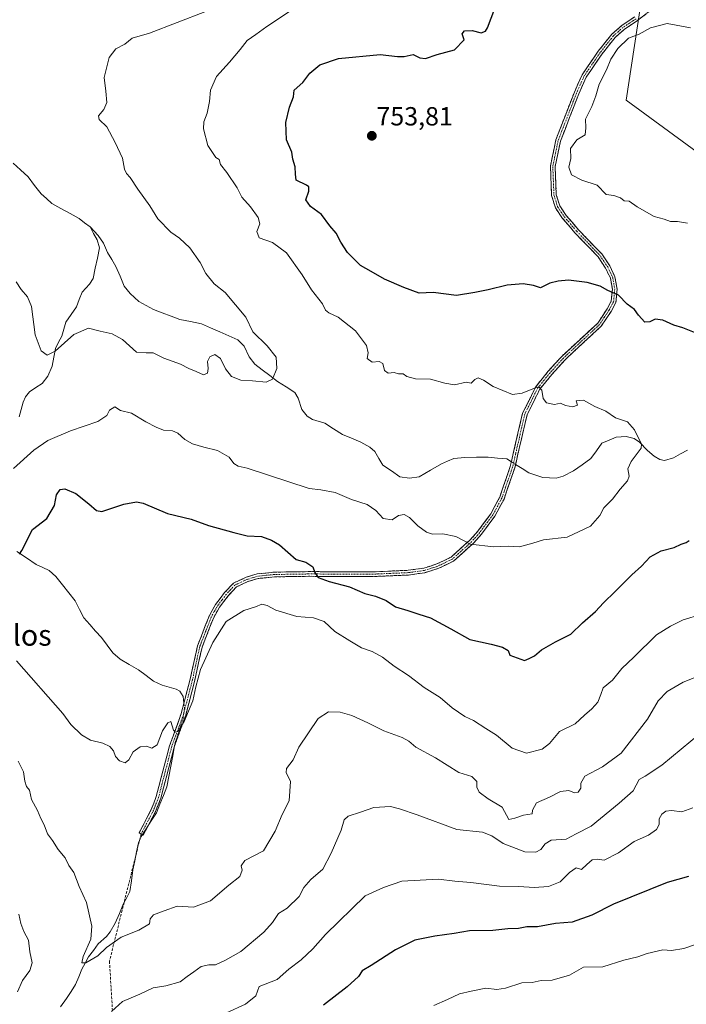
# Model space of a CAD drawing. Units: metres. Extents: x 648482 to 651947, y 4725399 to 4727787.
# Drawn here: x 649668 to 649923, y 4726834 to 4727210 of the extents above; entities that cross this region are included whole.
import ezdxf
from ezdxf.enums import TextEntityAlignment as Align

# ---------------------------------------------------------------- set-up
doc = ezdxf.new("R2010")
doc.units = ezdxf.units.M
doc.header["$MEASUREMENT"] = 0
doc.linetypes.add('TRAZO_Y_PUNTO', pattern=[1, 0.5, -0.25, 0, -0.25])
doc.linetypes.add('TRAZOSX2', pattern=[1.5, 1, -0.5])
for name, color, linetype, lineweight in [('Arbolado forestal CxS', 92, 'Continuous', 0), ('Camino', 19, 'TRAZOSX2', 0), ('Camino Cxs', 19, 'Continuous', 0), ('Camino eje', 19, 'TRAZO_Y_PUNTO', 0), ('Carátula', 7, 'Continuous', 5), ('Corriente natural lineal', 142, 'Continuous', 13), ('Corriente natural lineal oculto', 19, 'TRAZO_Y_PUNTO', 13), ('Curva de nivel maestra', 36, 'Continuous', 30), ('Curva de nivel normal', 36, 'Continuous', 0), ('Punto de cota en terreno', 7, 'Continuous', 0), ('Rótulo de punto de cota en terreno', 19, 'Continuous', 0), ('Senda', 19, 'TRAZOSX2', 0), ('Texto cartográfico', 19, 'Continuous', 0)]:
    doc.layers.add(name, color=color, linetype=linetype, lineweight=lineweight)
doc.styles.add('Arial', font='txt', dxfattribs={"height": 0.2})

# ---------------------------------------------------------------- blocks, each defined once
blk = doc.blocks.new('*U150')
at = {"layer": 'Arbolado forestal CxS', "color": 92, "linetype": 'Continuous', "lineweight": 0}
blk.add_polyline3d([(649904.9133, 4727213.6469, 754.4601), (649899.6487, 4727179.4335, 756.3152), (649939.1263, 4727150.4827, 757.4441), (649997.0283, 4727137.3223, 761.6588), (650057.5625, 4727124.1631, 764.5754), (650125.9925, 4727105.7389, 767.4005), (650189.1579, 4727103.1065, 775.7502)], dxfattribs=at)
blk = doc.blocks.new('*U175')
at = {"layer": 'Curva de nivel normal', "color": 36, "linetype": 'Continuous', "lineweight": 0}
blk.add_polyline3d([(649772.33, 4727214.03, 745), (649762.46, 4727207.55, 745), (649758.29, 4727204.49, 745), (649754.95, 4727202.21, 745), (649752.29, 4727198.74, 745), (649748.29, 4727193.96, 745), (649743.28, 4727188.47, 745), (649740.95, 4727183.28, 745), (649740.62, 4727178.9, 745), (649739.66, 4727174.47, 745), (649738.38, 4727171.15, 745), (649738.27, 4727168.45, 745), (649739.92, 4727162.09, 745), (649743.07, 4727157.58, 745), (649744.32, 4727156.75, 745), (649744.82, 4727154.86, 745), (649747.16, 4727151.79, 745), (649751.18, 4727145.92, 745), (649752.88, 4727142.4, 745), (649756.29, 4727138.71, 745), (649759.24, 4727134.66, 745), (649759.76, 4727132.23, 745), (649758.66, 4727129.22, 745), (649759.57, 4727126.88, 745), (649764.62, 4727125.08, 745), (649769.97, 4727121.16, 745), (649775.98, 4727112.71, 745), (649779.57, 4727107.04, 745), (649783.74, 4727101.71, 745), (649784.9, 4727099.22, 745), (649786.1, 4727098.16, 745), (649789.77, 4727096.52, 745), (649796.37, 4727091.35, 745), (649800.54, 4727085.77, 745), (649801.14, 4727082.97, 745), (649800.8, 4727080.75, 745), (649802.71, 4727079.38, 745), (649805.3, 4727079.69, 745), (649806.81, 4727078.88, 745), (649807.44, 4727076.18, 745), (649808.83, 4727075.24, 745), (649811.03, 4727075.39, 745), (649812.74, 4727074.95, 745), (649814.52, 4727074.87, 745), (649815.94, 4727073.95, 745), (649819.18, 4727072.96, 745), (649824.92, 4727072.92, 745), (649830.38, 4727071.37, 745), (649834.14, 4727070.71, 745), (649838.63, 4727071.69, 745), (649840.52, 4727071.38, 745), (649841.84, 4727072.74, 745), (649843.16, 4727073.37, 745), (649845.13, 4727072.54, 745), (649848.82, 4727070.05, 745), (649856.25, 4727067.03, 745), (649859.99, 4727067.55, 745), (649865.3, 4727069.76, 745), (649866.41, 4727069.82, 745), (649867.46, 4727068.64, 745), (649867.98, 4727065.5, 745), (649869.17, 4727063.88, 745), (649872.3, 4727063.28, 745), (649874.56, 4727063.69, 745), (649876.52, 4727062.78, 745), (649879.34, 4727062.31, 745), (649881.05, 4727063.01, 745), (649880.5, 4727064.64, 745), (649883.37, 4727064.84, 745), (649887.66, 4727062.5, 745), (649891.85, 4727060.65, 745), (649895.58, 4727058.09, 745), (649900.14, 4727056.55, 745), (649902.87, 4727053.61, 745), (649905.51, 4727048.05, 745), (649905.37, 4727046.55, 745), (649901.58, 4727041.43, 745), (649900.31, 4727038.7, 745), (649900.76, 4727035.85, 745), (649900.13, 4727034.1, 745), (649897.4, 4727030.94, 745), (649894.4, 4727027.08, 745), (649891.16, 4727023.83, 745), (649889.54, 4727020.83, 745), (649885.99, 4727016.8, 745), (649877.11, 4727012.55, 745), (649868.06, 4727011.52, 745), (649863.96, 4727010.24, 745), (649858.96, 4727008.82, 745), (649854.56, 4727009.1, 745), (649849.06, 4727008.87, 745), (649840.16, 4727009.9, 745), (649834.68, 4727012.76, 745), (649829.7, 4727013.78, 745), (649825.69, 4727013.77, 745), (649823.41, 4727014.48, 745), (649820.17, 4727016.84, 745), (649816.95, 4727020.07, 745), (649814.89, 4727021.28, 745), (649812.7, 4727020.9, 745), (649810.3, 4727019.19, 745), (649806.89, 4727019.68, 745), (649804.06, 4727022.71, 745), (649800.78, 4727024.98, 745), (649794.77, 4727026.98, 745), (649788.62, 4727029.65, 745), (649783.12, 4727030.65, 745), (649778.62, 4727031.11, 745), (649755.03, 4727038.86, 745), (649751.49, 4727039.64, 745), (649749.94, 4727040.7, 745), (649748.06, 4727043.15, 745), (649743.6, 4727045.69, 745), (649738.47, 4727046.89, 745), (649734.16, 4727048.24, 745), (649731.17, 4727049.92, 745), (649728.56, 4727052.31, 745), (649726.45, 4727053.22, 745), (649723.01, 4727053.42, 745), (649720.29, 4727054.56, 745), (649716.29, 4727056.56, 745), (649710.86, 4727059.95, 745), (649706.57, 4727060.95, 745), (649704.45, 4727062.28, 745), (649702.48, 4727061.04, 745), (649701.42, 4727059.04, 745), (649698.03, 4727056.74, 745), (649687.52, 4727053.16, 745), (649678.87, 4727049.42, 745), (649673.51, 4727045.83, 745), (649665.83, 4727038.82, 745)], dxfattribs=at)
blk = doc.blocks.new('*U185')
at = {"layer": 'Curva de nivel normal', "color": 36, "linetype": 'Continuous', "lineweight": 0}
blk.add_polyline3d([(649667.59, 4726927.03, 760), (649669.56, 4726923.03, 760), (649670.06, 4726919.39, 760), (649670.75, 4726917.38, 760), (649671.86, 4726915.96, 760), (649672.72, 4726912.46, 760), (649674.98, 4726908.15, 760), (649676.19, 4726905.16, 760), (649677.48, 4726902.7, 760), (649678.74, 4726899.36, 760), (649680.63, 4726896.72, 760), (649682.9, 4726893.31, 760), (649685.45, 4726890.18, 760), (649686.9, 4726887.27, 760), (649688.78, 4726884.51, 760), (649690.82, 4726879.23, 760), (649693.63, 4726873.04, 760), (649695.68, 4726864.09, 760), (649695.25, 4726859.13, 760), (649692.44, 4726852.42, 760), (649691.83, 4726850.1, 760), (649693.46, 4726850.05, 760), (649697.95, 4726852.78, 760), (649701.29, 4726855.9, 760), (649706.86, 4726859.86, 760), (649713.6, 4726862.54, 760), (649717.7, 4726864.91, 760), (649717.97, 4726866.9, 760), (649719.23, 4726868.33, 760), (649723.29, 4726869.91, 760), (649728.31, 4726871.67, 760), (649734.52, 4726871.35, 760), (649740.95, 4726873.74, 760), (649747.97, 4726879.68, 760), (649752.14, 4726883.06, 760), (649753.03, 4726885.46, 760), (649752.67, 4726887.14, 760), (649754.07, 4726889.16, 760), (649761.26, 4726892.83, 760), (649765.62, 4726900.36, 760), (649768.36, 4726906.7, 760), (649770.98, 4726911.94, 760), (649771.53, 4726919.34, 760), (649769.88, 4726922.75, 760), (649770.03, 4726924.28, 760), (649772.54, 4726927.51, 760), (649774.66, 4726932.36, 760), (649782.14, 4726943.3, 760), (649785.99, 4726945.82, 760), (649790.42, 4726945.76, 760), (649794.92, 4726944.48, 760), (649801.08, 4726941.74, 760), (649807.2, 4726938.58, 760), (649814.08, 4726936.05, 760), (649816.68, 4726934.72, 760), (649819.38, 4726932.44, 760), (649826.91, 4726928.37, 760), (649835.72, 4726922.68, 760), (649840.71, 4726921.16, 760), (649842.59, 4726919.33, 760), (649842.69, 4726917.09, 760), (649843.52, 4726915.26, 760), (649846.93, 4726912.67, 760), (649852.25, 4726909.44, 760), (649854.9, 4726904.76, 760), (649857.1, 4726905.24, 760), (649860.48, 4726906.46, 760), (649863.72, 4726906.98, 760), (649863.85, 4726908.3, 760), (649865.45, 4726911.16, 760), (649870.35, 4726913.3, 760), (649874.51, 4726915.46, 760), (649877.69, 4726915.9, 760), (649879.97, 4726914.92, 760), (649881.35, 4726915.23, 760), (649882.34, 4726916.73, 760), (649882.32, 4726918.69, 760), (649883.88, 4726921.29, 760), (649890.63, 4726924.82, 760), (649897.74, 4726930.09, 760), (649907.82, 4726943.03, 760), (649911.91, 4726950.08, 760), (649915.3, 4726953.64, 760), (649921.44, 4726957.25, 760), (649930.63, 4726960.96, 760)], dxfattribs=at)
blk = doc.blocks.new('*U193')
at = {"layer": 'Curva de nivel normal', "color": 36, "linetype": 'Continuous', "lineweight": 0}
for points in [[(649927.96, 4726937.68, 765), (649913.24, 4726925.54, 765), (649906.87, 4726921.28, 765), (649904.61, 4726920.05, 765), (649902.3, 4726915.72, 765), (649896.96, 4726910.95, 765), (649886.3, 4726902.26, 765), (649880.56, 4726899.36, 765), (649876.68, 4726897.24, 765), (649870.96, 4726896.86, 765), (649868.7, 4726895.54, 765), (649867.09, 4726893.35, 765), (649865.12, 4726892.29, 765), (649860.98, 4726892.45, 765), (649852.63, 4726895.67, 765), (649848.42, 4726898.49, 765), (649844.86, 4726899.97, 765), (649835.01, 4726900.93, 765), (649819.82, 4726906.58, 765), (649813.1, 4726908.87, 765), (649809.63, 4726909.71, 765), (649803.3, 4726909.41, 765), (649798.29, 4726907.58, 765), (649793.5, 4726906, 765), (649791.99, 4726904.68, 765), (649790.86, 4726900.76, 765), (649787, 4726891.96, 765), (649783.92, 4726885.8, 765), (649779.25, 4726881.85, 765), (649776.55, 4726878.8, 765), (649774.84, 4726875.36, 765), (649770.2, 4726870.97, 765), (649766.95, 4726868.92, 765), (649764.68, 4726865.43, 765), (649761.3, 4726861.7, 765), (649752.53, 4726854.39, 765), (649746.75, 4726851.08, 765), (649742.95, 4726849.29, 765), (649740.4, 4726849.27, 765), (649737.41, 4726848.66, 765), (649734.6, 4726846.62, 765), (649732.02, 4726844.88, 765), (649729.44, 4726842.83, 765), (649723.96, 4726841.31, 765), (649719.13, 4726840.53, 765), (649714.04, 4726838.14, 765), (649707.39, 4726835.31, 765), (649703.25, 4726831.48, 765)], [(649667.29, 4726838.99, 765), (649669.26, 4726843.28, 765), (649672.04, 4726847.15, 765), (649672.86, 4726850.02, 765), (649672, 4726854.2, 765), (649671.49, 4726858.71, 765), (649669.77, 4726861.96, 765), (649668.59, 4726865.06, 765), (649667.87, 4726868.66, 765)]]:
    blk.add_polyline3d(points, dxfattribs=at)
blk = doc.blocks.new('5PATER')
at = {"layer": 'Carátula', "linetype": 'Continuous', "lineweight": 5}
h = blk.add_hatch(color=250, dxfattribs=at)
edge = h.paths.add_edge_path()
edge.add_ellipse((0, 0.01), major_axis=(-1.33, -1.34), ratio=0.999422, start_angle=0, end_angle=360)

msp = doc.modelspace()

# ---------------------------------------------------------------- linework, layer by layer
at = {"layer": 'Arbolado forestal CxS', "color": 92, "linetype": 'Continuous', "lineweight": 0}
for points in [[(650189.16, 4727103.11, 775.75), (650125.99, 4727105.74, 767.4), (650057.56, 4727124.16, 764.58), (649997.03, 4727137.32, 761.66), (649939.13, 4727150.48, 757.44), (649899.65, 4727179.43, 756.32), (649904.91, 4727213.65, 754.46)], [(649904.91, 4727213.65, 754.46), (649899.65, 4727179.43, 756.32), (649939.13, 4727150.48, 757.44), (649997.03, 4727137.32, 761.66), (650057.56, 4727124.16, 764.58), (650125.99, 4727105.74, 767.4), (650189.16, 4727103.11, 775.75)], [(649904.91, 4727213.65, 754.46), (649899.65, 4727179.43, 756.32), (649939.13, 4727150.48, 757.44), (649997.03, 4727137.32, 761.66), (650057.56, 4727124.16, 764.58), (650125.99, 4727105.74, 767.4), (650189.16, 4727103.11, 775.75)]]:
    msp.add_polyline3d(points, dxfattribs=at)
at = {"layer": 'Camino', "color": 19, "linetype": 'TRAZOSX2', "lineweight": 0}
for points in [[(649917.75, 4727220.57), (649903.96, 4727209.8), (649899.01, 4727206.47), (649895.44, 4727203.37), (649890.46, 4727197.07), (649884.39, 4727188.23), (649881.52, 4727181.79), (649874.54, 4727163.73), (649872.53, 4727154.06), (649872.96, 4727143.31), (649874.3, 4727139.05), (649876.77, 4727135.37), (649881.43, 4727129.96), (649890.3, 4727120.74), (649893.37, 4727116.18), (649895.37, 4727111.95), (649896.17, 4727107.27), (649895.72, 4727102.18), (649893.87, 4727098.77), (649890.15, 4727093.14), (649876.32, 4727080.31), (649871.26, 4727074.72), (649866.65, 4727069.04), (649861.83, 4727059.3), (649859.19, 4727048), (649858.35, 4727044.34), (649857.15, 4727039.09), (649853.01, 4727027.14), (649849.52, 4727020.58), (649844.39, 4727013.69), (649841.35, 4727010.24), (649833.79, 4727003.45), (649828.1, 4727000.67), (649822.77, 4726998.99), (649816.58, 4726998.12), (649802.94, 4726997.54), (649778.41, 4726997.62), (649765.42, 4726997.42), (649759.15, 4726996.78), (649755.24, 4726995.59), (649750.85, 4726993.56), (649747.76, 4726990.23), (649744.4, 4726985.81), (649742.08, 4726981.67), (649737.76, 4726970.57), (649734.97, 4726957.93), (649731.54, 4726944.67), (649727.06, 4726932.36), (649722, 4726912.95), (649720.04, 4726907.88), (649715.3, 4726898.8), (649714.51, 4726899.22)], [(649714.51, 4726899.22), (649713.71, 4726899.63), (649718.4, 4726908.62), (649720.29, 4726913.5), (649725.34, 4726932.89), (649729.82, 4726945.2), (649733.22, 4726958.35), (649736.04, 4726971.09), (649740.45, 4726982.44), (649742.9, 4726986.8), (649746.38, 4726991.39), (649749.78, 4726995.04), (649754.6, 4726997.27), (649758.79, 4726998.55), (649765.32, 4726999.21), (649778.4, 4726999.41), (649802.9, 4726999.33), (649816.42, 4726999.91), (649822.37, 4727000.75), (649827.43, 4727002.34), (649832.78, 4727004.95), (649840.07, 4727011.5), (649842.99, 4727014.82), (649848, 4727021.54), (649851.36, 4727027.86), (649855.42, 4727039.59), (649856.54, 4727044.48), (649857.44, 4727048.4), (649860.13, 4727059.91), (649865.13, 4727070.02), (649869.9, 4727075.89), (649875.04, 4727081.57), (649888.77, 4727094.31), (649892.33, 4727099.69), (649893.96, 4727102.71), (649894.36, 4727107.2), (649893.64, 4727111.4), (649891.8, 4727115.29), (649888.9, 4727119.61), (649880.1, 4727128.75), (649875.34, 4727134.28), (649872.66, 4727138.26), (649871.18, 4727143), (649870.73, 4727154.21), (649872.81, 4727164.24), (649879.86, 4727182.48), (649882.82, 4727189.11), (649889.01, 4727198.14), (649894.14, 4727204.61), (649897.92, 4727207.9), (649902.91, 4727211.25)]]:
    msp.add_lwpolyline(points, dxfattribs=at)
at = {"layer": 'Camino Cxs', "color": 19, "linetype": 'Continuous', "lineweight": 0}
msp.add_polyline3d([(649907.41, 4727212.49, 754.1), (649903.96, 4727209.8, 754.35), (649901.49, 4727208.14, 754.38), (649899.01, 4727206.47, 754.5), (649895.44, 4727203.37, 754.41), (649892.95, 4727200.22, 754.5), (649890.46, 4727197.07, 754.41), (649888.44, 4727194.12, 754.4), (649886.41, 4727191.18, 754.32), (649884.39, 4727188.23, 754.31), (649882.96, 4727185.01, 754.35), (649881.52, 4727181.79, 754.27), (649879.78, 4727177.28, 754.36), (649878.03, 4727172.76, 754.49), (649876.29, 4727168.25, 754.53), (649874.54, 4727163.73, 754.66), (649873.54, 4727158.9, 754.76), (649872.53, 4727154.06, 754.61), (649872.67, 4727150.48, 754.51), (649872.82, 4727146.89, 754.4), (649872.96, 4727143.31, 754.28), (649874.3, 4727139.05, 754.1), (649876.77, 4727135.37, 753.79), (649879.1, 4727132.67, 753.49), (649881.43, 4727129.96, 753.1), (649884.39, 4727126.89, 752.65), (649887.34, 4727123.81, 752.08), (649890.3, 4727120.74, 751.58), (649891.84, 4727118.46, 751.26), (649893.37, 4727116.18, 751.01), (649895.37, 4727111.95, 750.49), (649896.17, 4727107.27, 750.09), (649895.95, 4727104.73, 749.84), (649895.72, 4727102.18, 749.55), (649893.87, 4727098.77, 749.04), (649892.01, 4727095.96, 748.63), (649890.15, 4727093.14, 748.18), (649886.69, 4727089.93, 747.56), (649883.24, 4727086.73, 747.12), (649879.78, 4727083.52, 746.56), (649876.32, 4727080.31, 746.11), (649873.79, 4727077.52, 745.8), (649871.26, 4727074.72, 745.48), (649868.96, 4727071.88, 745.2), (649866.65, 4727069.04, 744.87), (649865.04, 4727065.79, 744.73), (649863.44, 4727062.55, 744.54), (649861.83, 4727059.3, 744.22), (649860.95, 4727055.53, 744), (649860.07, 4727051.77, 743.9), (649859.19, 4727048, 743.89), (649858.35, 4727044.34, 743.79), (649857.75, 4727041.72, 743.78), (649857.15, 4727039.09, 743.77), (649855.77, 4727035.11, 743.8), (649854.39, 4727031.12, 743.9), (649853.01, 4727027.14, 743.99), (649851.27, 4727023.86, 744.05), (649849.52, 4727020.58, 744.14), (649846.96, 4727017.14, 744.35), (649844.39, 4727013.69, 744.58), (649841.35, 4727010.24, 744.88), (649838.83, 4727007.98, 745.13), (649836.31, 4727005.71, 745.4), (649833.79, 4727003.45, 745.7), (649830.95, 4727002.06, 746.08), (649828.1, 4727000.67, 746.4), (649825.44, 4726999.83, 746.54), (649822.77, 4726998.99, 746.67), (649819.68, 4726998.56, 746.83), (649816.58, 4726998.12, 747.14), (649812.03, 4726997.93, 747.52), (649807.49, 4726997.73, 747.94), (649802.94, 4726997.54, 748.29), (649798.03, 4726997.56, 748.64), (649793.13, 4726997.57, 749.09), (649788.22, 4726997.59, 749.48), (649783.32, 4726997.6, 749.88), (649778.41, 4726997.62, 750.31), (649774.08, 4726997.55, 750.82), (649769.75, 4726997.49, 751.36), (649765.42, 4726997.42, 751.84), (649762.29, 4726997.1, 752.26), (649759.15, 4726996.78, 752.58), (649755.24, 4726995.59, 752.96), (649750.85, 4726993.56, 753.22), (649747.76, 4726990.23, 753.67), (649746.08, 4726988.02, 753.73), (649744.4, 4726985.81, 753.99), (649742.08, 4726981.67, 754.22), (649740.64, 4726977.97, 754.32), (649739.2, 4726974.27, 754.55), (649737.76, 4726970.57, 754.59), (649736.83, 4726966.36, 754.59), (649735.9, 4726962.14, 754.71), (649734.97, 4726957.93, 754.85), (649733.83, 4726953.51, 754.81), (649732.68, 4726949.09, 754.8), (649731.54, 4726944.67, 754.84), (649730.05, 4726940.57, 755.01), (649728.55, 4726936.46, 755.13), (649727.06, 4726932.36, 755.11), (649726.05, 4726928.48, 755.18), (649725.04, 4726924.6, 755.26), (649724.02, 4726920.71, 755.36), (649723.01, 4726916.83, 755.45), (649722, 4726912.95, 755.52), (649721.02, 4726910.42, 755.63), (649720.04, 4726907.88, 755.79), (649718.46, 4726904.85, 755.88), (649716.88, 4726901.83, 755.96), (649715.3, 4726898.8, 756.12), (649713.71, 4726899.63, 756.12), (649715.27, 4726902.63, 755.98), (649716.84, 4726905.62, 755.88), (649718.4, 4726908.62, 755.82), (649719.35, 4726911.06, 755.66), (649720.29, 4726913.5, 755.5), (649721.3, 4726917.38, 755.37), (649722.31, 4726921.26, 755.31), (649723.32, 4726925.13, 755.28), (649724.33, 4726929.01, 755.24), (649725.34, 4726932.89, 755.06), (649726.83, 4726936.99, 755), (649728.33, 4726941.1, 754.96), (649729.82, 4726945.2, 754.85), (649730.95, 4726949.58, 754.71), (649732.09, 4726953.97, 754.68), (649733.22, 4726958.35, 754.72), (649734.16, 4726962.6, 754.63), (649735.1, 4726966.84, 754.49), (649736.04, 4726971.09, 754.43), (649737.51, 4726974.87, 754.46), (649738.98, 4726978.66, 754.31), (649740.45, 4726982.44, 754.16), (649741.68, 4726984.62, 754.09), (649742.9, 4726986.8, 753.97), (649744.64, 4726989.1, 753.75), (649746.38, 4726991.39, 753.63), (649749.78, 4726995.04, 753.24), (649752.19, 4726996.16, 753.08), (649754.6, 4726997.27, 752.86), (649758.79, 4726998.55, 752.36), (649762.06, 4726998.88, 752.02), (649765.32, 4726999.21, 751.66), (649769.68, 4726999.28, 751.12), (649774.04, 4726999.34, 750.57), (649778.4, 4726999.41, 750.09), (649783.3, 4726999.39, 749.62), (649788.2, 4726999.38, 749.18), (649793.1, 4726999.36, 748.76), (649798, 4726999.35, 748.4), (649802.9, 4726999.33, 748.07), (649807.41, 4726999.52, 747.71), (649811.91, 4726999.72, 747.37), (649816.42, 4726999.91, 746.98), (649819.4, 4727000.33, 746.79), (649822.37, 4727000.75, 746.61), (649824.9, 4727001.55, 746.45), (649827.43, 4727002.34, 746.24), (649830.11, 4727003.65, 745.88), (649832.78, 4727004.95, 745.64), (649836.43, 4727008.23, 745.16), (649840.07, 4727011.5, 744.81), (649842.99, 4727014.82, 744.55), (649845.5, 4727018.18, 744.32), (649848, 4727021.54, 744.13), (649849.68, 4727024.7, 744), (649851.36, 4727027.86, 743.89), (649852.71, 4727031.77, 743.81), (649854.07, 4727035.68, 743.75), (649855.42, 4727039.59, 743.74), (649855.98, 4727042.04, 743.75), (649856.54, 4727044.48, 743.78), (649857.44, 4727048.4, 743.88), (649858.34, 4727052.24, 743.91), (649859.23, 4727056.07, 744.07), (649860.13, 4727059.91, 744.32), (649861.8, 4727063.28, 744.62), (649863.46, 4727066.65, 744.82), (649865.13, 4727070.02, 745), (649867.52, 4727072.96, 745.2), (649869.9, 4727075.89, 745.54), (649872.47, 4727078.73, 745.85), (649875.04, 4727081.57, 746.19), (649878.47, 4727084.76, 746.62), (649881.91, 4727087.94, 747.11), (649885.34, 4727091.13, 747.61), (649888.77, 4727094.31, 748.21), (649890.55, 4727097, 748.68), (649892.33, 4727099.69, 749.1), (649893.96, 4727102.71, 749.55), (649894.36, 4727107.2, 749.99), (649893.64, 4727111.4, 750.41), (649891.8, 4727115.29, 750.89), (649890.35, 4727117.45, 751.14), (649888.9, 4727119.61, 751.46), (649885.97, 4727122.66, 752), (649883.03, 4727125.7, 752.62), (649880.1, 4727128.75, 753.04), (649877.72, 4727131.52, 753.43), (649875.34, 4727134.28, 753.8), (649872.66, 4727138.26, 754.13), (649871.18, 4727143, 754.26), (649871.03, 4727146.74, 754.35), (649870.88, 4727150.47, 754.45), (649870.73, 4727154.21, 754.56), (649871.42, 4727157.55, 754.69), (649872.12, 4727160.9, 754.73), (649872.81, 4727164.24, 754.7), (649874.57, 4727168.8, 754.58), (649876.34, 4727173.36, 754.43), (649878.1, 4727177.92, 754.31), (649879.86, 4727182.48, 754.23), (649881.34, 4727185.8, 754.22), (649882.82, 4727189.11, 754.23), (649884.88, 4727192.12, 754.25), (649886.95, 4727195.13, 754.33), (649889.01, 4727198.14, 754.37), (649891.58, 4727201.38, 754.39), (649894.14, 4727204.61, 754.38), (649896.03, 4727206.26, 754.39), (649897.92, 4727207.9, 754.41), (649900.42, 4727209.58, 754.36), (649902.91, 4727211.25, 754.33)], dxfattribs=at)
at = {"layer": 'Camino eje', "color": 19, "linetype": 'TRAZO_Y_PUNTO', "lineweight": 0}
msp.add_lwpolyline([(649903.44, 4727210.53), (649900.96, 4727208.86), (649898.47, 4727207.19), (649896.68, 4727205.64), (649894.79, 4727203.99), (649892.23, 4727200.76), (649889.74, 4727197.61), (649886.7, 4727193.19), (649883.61, 4727188.67), (649882.13, 4727185.36), (649880.69, 4727182.14), (649873.68, 4727163.99), (649872.67, 4727159.15), (649871.63, 4727154.14), (649872.07, 4727143.16), (649872.74, 4727141.03), (649873.48, 4727138.66), (649874.82, 4727136.67), (649876.06, 4727134.83), (649880.77, 4727129.36), (649885.17, 4727124.79), (649889.6, 4727120.18), (649891.14, 4727117.9), (649892.59, 4727115.74), (649894.51, 4727111.68), (649895.27, 4727107.24), (649894.84, 4727102.45), (649893.92, 4727100.74), (649893.1, 4727099.23), (649891.32, 4727096.54), (649889.46, 4727093.73), (649875.68, 4727080.94), (649870.58, 4727075.31), (649868.28, 4727072.47), (649865.89, 4727069.53), (649860.98, 4727059.61), (649858.32, 4727048.2), (649857.45, 4727044.41), (649856.29, 4727039.34), (649852.19, 4727027.5), (649848.76, 4727021.06), (649846.2, 4727017.62), (649843.69, 4727014.26), (649842.23, 4727012.6), (649840.71, 4727010.87), (649833.29, 4727004.2), (649827.77, 4727001.51), (649825.24, 4727000.71), (649822.57, 4726999.87), (649816.5, 4726999.02), (649809.68, 4726998.73), (649802.92, 4726998.44), (649778.41, 4726998.52), (649765.37, 4726998.32), (649762.24, 4726998), (649758.97, 4726997.67), (649756.88, 4726997.03), (649754.92, 4726996.43), (649750.32, 4726994.3), (649748.62, 4726992.48), (649747.07, 4726990.81), (649745.39, 4726988.6), (649743.65, 4726986.31), (649742.43, 4726984.13), (649741.27, 4726982.06), (649739.11, 4726976.51), (649736.9, 4726970.83), (649735.49, 4726964.46), (649734.1, 4726958.14), (649730.68, 4726944.94), (649726.2, 4726932.63), (649723.68, 4726922.93), (649721.15, 4726913.23), (649719.22, 4726908.25), (649714.51, 4726899.22)], dxfattribs=at)
at = {"layer": 'Corriente natural lineal', "color": 142, "linetype": 'Continuous', "lineweight": 13}
for points in [[(649695, 4727131, 736.48), (649692.94, 4727132.63, 736.39), (649690.88, 4727134.26, 736.3), (649687.4, 4727136.16, 736.25), (649683.91, 4727138.07, 736.1), (649680.43, 4727139.97, 735.96), (649678.39, 4727141.82, 735.89), (649676.35, 4727143.67, 735.77), (649673.84, 4727146.89, 735.59), (649671.33, 4727150.12, 735.3), (649668.47, 4727152.76, 735.27), (649665.62, 4727155.39, 735.16)], [(649667.96, 4727058.52, 742.64), (649668.71, 4727061.32, 742.32), (649669.45, 4727064.13, 741.98), (649670.39, 4727066.16, 741.78), (649671.85, 4727068.05, 741.55), (649674.32, 4727069.65, 741.3), (649676.79, 4727071.25, 741.09), (649678.9, 4727074.03, 741.15), (649680.54, 4727077.83, 740.8), (649681.17, 4727081.24, 740.31), (649681.81, 4727084.66, 739.88), (649683, 4727086.99, 739.74), (649684.2, 4727089.33, 739.48), (649685, 4727092.01, 739.09), (649685.79, 4727094.68, 738.72), (649687.79, 4727097.62, 738.49), (649689.79, 4727100.56, 738.19), (649690.92, 4727103.36, 737.97), (649692.05, 4727106.16, 737.72), (649694.84, 4727109.2, 737.49), (649696.24, 4727111.35, 737.3), (649697.02, 4727115.23, 737.02), (649697.81, 4727119.11, 736.83), (649698.6, 4727122.99, 736.78), (649697.7, 4727126.11, 736.69), (649696.35, 4727128.55, 736.51), (649695, 4727131, 736.48)], [(649855.82, 4727041.35, 743.74), (649854.1, 4727042.43, 743.73), (649850.56, 4727042.77, 743.65), (649847.02, 4727043.11, 743.41), (649842.51, 4727043.07, 743.19), (649838, 4727043.04, 743.01), (649833.85, 4727042.56, 742.84), (649831.5, 4727041.58, 742.75), (649829.15, 4727040.6, 742.7), (649824.9, 4727038.13, 742.54), (649820.65, 4727035.66, 742.66), (649816.96, 4727035.05, 742.67), (649813.28, 4727035.62, 742.55), (649810.03, 4727037.84, 742.33), (649806.78, 4727040.06, 742.11), (649805.27, 4727042.64, 742.01), (649803.75, 4727045.22, 741.95), (649801.86, 4727046.87, 741.87), (649798.31, 4727048.87, 741.69), (649794.81, 4727050.31, 741.55), (649791.32, 4727051.75, 741.42), (649787.96, 4727053.95, 741.32), (649784.61, 4727056.14, 741.21), (649779.87, 4727057.54, 741.12), (649777.9, 4727058.71, 741.04), (649775.8, 4727061.35, 740.85), (649774.48, 4727065.69, 740.65), (649773.17, 4727067.81, 740.53), (649769.84, 4727069.93, 740.29), (649766.51, 4727072.04, 740.07), (649763.64, 4727074.24, 739.91), (649760.76, 4727076.43, 739.77), (649757.88, 4727078.62, 739.57), (649755.74, 4727081.36, 739.36), (649753.84, 4727085.43, 739.24), (649751.43, 4727087.86, 739.2), (649747.96, 4727089.41, 739.14), (649744.49, 4727090.96, 738.97), (649741.02, 4727092.5, 738.77), (649737.55, 4727094.05, 738.63), (649733.41, 4727094.86, 738.41), (649729.27, 4727095.66, 738.24), (649725.91, 4727096.94, 738.12), (649722.55, 4727098.22, 737.99), (649719.19, 4727099.5, 737.84), (649716.44, 4727100.99, 737.7), (649713.69, 4727102.49, 737.62), (649710.33, 4727105.62, 737.47), (649708.09, 4727108.46, 737.37), (649706.48, 4727112.2, 737.23), (649704.86, 4727115.93, 737.04), (649703.27, 4727118.6, 736.89), (649701.68, 4727121.28, 736.83), (649700.19, 4727124.86, 736.81), (649698.15, 4727127.71, 736.69), (649695, 4727131, 736.48)], [(649922.99, 4727045.75, 745.7), (649920.33, 4727044.33, 745.59), (649917.67, 4727042.9, 745.57), (649914.29, 4727041.85, 745.55), (649912.47, 4727042.23, 745.51), (649910.37, 4727043.54, 745.47), (649907.72, 4727045.68, 745.36), (649904.78, 4727048.85, 745.03), (649902.63, 4727050.29, 744.98), (649899.61, 4727050.94, 744.83), (649895.85, 4727050.71, 744.62), (649893.12, 4727049.56, 744.52), (649890.4, 4727048.42, 744.38), (649888.26, 4727045.52, 744.27), (649886.13, 4727042.62, 744.21), (649882.86, 4727040.24, 744.18), (649879.59, 4727037.86, 744.05), (649875.57, 4727035.83, 743.92), (649872.92, 4727035.15, 743.9), (649870.39, 4727035.24, 743.89), (649867.87, 4727035.33, 743.91), (649865.16, 4727036.26, 743.94), (649862.45, 4727037.19, 743.95), (649859.94, 4727038.77, 743.87), (649857.44, 4727040.34, 743.77)], [(649730.85, 4726949.19, 754.72), (649730.6, 4726951.74, 754.67), (649729.27, 4726953.73, 754.62), (649727.84, 4726954.54, 754.59), (649725.2, 4726955.28, 754.46), (649722.56, 4726956.02, 754.22), (649719.29, 4726957.58, 753.97), (649716.39, 4726959.75, 753.78), (649713.5, 4726961.92, 753.6), (649709.98, 4726963.96, 753.42), (649706.46, 4726966, 753.3), (649703.76, 4726968.39, 753.14), (649701.57, 4726971.29, 752.95), (649699.39, 4726974.2, 752.82), (649697.15, 4726976.73, 752.68), (649694.9, 4726979.26, 752.52), (649692.65, 4726981.8, 752.36), (649691, 4726985.01, 752.21), (649689.35, 4726988.21, 752.08), (649686.9, 4726991.31, 751.85), (649684.45, 4726994.4, 751.54), (649682, 4726997.5, 751.27), (649679.43, 4726999.85, 751.08), (649676.97, 4727000.97, 750.96), (649674.5, 4727002.1, 750.75), (649670.81, 4727004.62, 750.23), (649667.11, 4727007.14, 749.56)], [(649683.7, 4726833.3, 761.54), (649686.05, 4726836.45, 761.31), (649687.75, 4726839.1, 761.19), (649689.46, 4726841.76, 761.08), (649690.68, 4726844.67, 760.65), (649691.91, 4726847.58, 760.21), (649693.19, 4726849.94, 760.15), (649694.47, 4726852.29, 759.95), (649696.28, 4726854.79, 759.54), (649698.1, 4726857.3, 759.48), (649701.33, 4726860.09, 759.25), (649702.75, 4726861.86, 759.22), (649704.63, 4726865.15, 759.06), (649706.19, 4726868.91, 758.71), (649707.76, 4726872.68, 758.43), (649709, 4726875, 758.24), (649710.24, 4726877.31, 757.99), (649710.8, 4726881.41, 757.61), (649711.36, 4726885.52, 757.26), (649712.06, 4726888.95, 756.97), (649712.76, 4726892.38, 756.69), (649713.46, 4726895.81, 756.38), (649714.56, 4726898.24, 756.16), (649716.48, 4726901.25, 755.98), (649718.4, 4726904.27, 755.89), (649720.32, 4726907.28, 755.8), (649721.67, 4726910.61, 755.62), (649723.02, 4726913.94, 755.55), (649724.37, 4726917.26, 755.5), (649725.1, 4726921.19, 755.36), (649725.82, 4726925.12, 755.25), (649726.55, 4726929.04, 755.15), (649727.28, 4726932.97, 755.12)]]:
    msp.add_polyline3d(points, dxfattribs=at)
at = {"layer": 'Corriente natural lineal oculto', "color": 19, "linetype": 'TRAZO_Y_PUNTO', "lineweight": 13}
for points in [[(649857.44, 4727040.34, 743.77), (649855.82, 4727041.35, 743.74)], [(649727.28, 4726932.97, 755.12), (649727.5, 4726934.15, 755.12), (649729.01, 4726938.74, 755.04), (649730.51, 4726943.33, 754.89), (649731.06, 4726947.12, 754.77), (649730.85, 4726949.19, 754.72)]]:
    msp.add_polyline3d(points, dxfattribs=at)
at = {"layer": 'Curva de nivel maestra', "color": 36, "linetype": 'Continuous', "lineweight": 30}
for points in [[(649926.33, 4727090.49, 750), (649921.22, 4727092.45, 750), (649917.78, 4727093.46, 750), (649913.69, 4727095.36, 750), (649910.75, 4727095.81, 750), (649908.63, 4727094.79, 750), (649906.82, 4727094.7, 750), (649904.37, 4727097.32, 750), (649902.86, 4727099.43, 750), (649900.02, 4727101.56, 750), (649896.76, 4727104.96, 750), (649892.63, 4727106.71, 750), (649889.69, 4727108.43, 750), (649884.78, 4727109.86, 750), (649877.62, 4727110.7, 750), (649873.71, 4727110.29, 750), (649870.48, 4727109.56, 750), (649866.96, 4727107.8, 750), (649864.3, 4727108.65, 750), (649860.3, 4727109.3, 750), (649854.23, 4727108.79, 750), (649846.93, 4727107.03, 750), (649841.84, 4727106.02, 750), (649834.92, 4727104.83, 750), (649826.01, 4727105.93, 750), (649820.63, 4727105.74, 750), (649814.79, 4727107.9, 750), (649807.45, 4727111.08, 750), (649802.27, 4727114.05, 750), (649798.19, 4727116.32, 750), (649793.27, 4727121.24, 750), (649790.67, 4727125.16, 750), (649789.01, 4727128.68, 750), (649786.47, 4727131.45, 750), (649783.4, 4727135.78, 750), (649779.16, 4727138.76, 750), (649777.36, 4727141.34, 750), (649778.57, 4727144.72, 750), (649778.46, 4727146.36, 750), (649777.65, 4727147.01, 750), (649773.65, 4727148.9, 750), (649773.44, 4727151.14, 750), (649773.24, 4727153.9, 750), (649772.46, 4727156.86, 750), (649772.06, 4727159.56, 750), (649770, 4727164.27, 750), (649769.78, 4727170.85, 750), (649771.09, 4727176.72, 750), (649772.72, 4727180.72, 750), (649772.94, 4727183.22, 750), (649776.17, 4727186.19, 750), (649778.95, 4727189.67, 750), (649782.68, 4727192.95, 750), (649789.87, 4727195.38, 750), (649805.69, 4727196.86, 750), (649812.3, 4727196.13, 750), (649814.96, 4727196.11, 750), (649818.35, 4727196.82, 750), (649820.84, 4727195.64, 750), (649823.06, 4727195.38, 750), (649827.5, 4727196.86, 750), (649834.07, 4727198.68, 750), (649837.82, 4727202.5, 750), (649837.03, 4727204.73, 750), (649837.96, 4727205.93, 750), (649840.81, 4727206.05, 750), (649844.3, 4727205.16, 750), (649845.99, 4727205.75, 750), (649846.76, 4727207.02, 750), (649849.47, 4727214.47, 750)], [(649668.03, 4727006.05, 750), (649668.94, 4727007.51, 750), (649673.01, 4727015.49, 750), (649678.51, 4727019.71, 750), (649681.4, 4727024.71, 750), (649682.21, 4727028.71, 750), (649683.63, 4727030.75, 750), (649685.43, 4727031, 750), (649689.53, 4727029.28, 750), (649694.56, 4727025.31, 750), (649697.52, 4727022.76, 750), (649699.48, 4727022.37, 750), (649707.9, 4727025.17, 750), (649712.78, 4727026.08, 750), (649715.26, 4727025.6, 750), (649724.51, 4727021.65, 750), (649733.61, 4727019.48, 750), (649740.19, 4727017.06, 750), (649749.94, 4727014.36, 750), (649754.98, 4727013.07, 750), (649760.39, 4727012.82, 750), (649764.32, 4727011.4, 750), (649767.29, 4727009.64, 750), (649773.66, 4727004.08, 750), (649777.41, 4727003.06, 750), (649780.04, 4727001.21, 750), (649780.78, 4726999.04, 750), (649782.12, 4726997.16, 750), (649786.27, 4726995.65, 750), (649794, 4726993.66, 750), (649799.87, 4726991.1, 750), (649803.98, 4726990.06, 750), (649807.99, 4726988.4, 750), (649811.55, 4726985.92, 750), (649816.36, 4726984.59, 750), (649820.46, 4726983.16, 750), (649825, 4726981.74, 750), (649832.66, 4726977.62, 750), (649839.95, 4726973.55, 750), (649848.14, 4726971.68, 750), (649852.46, 4726970.56, 750), (649854.65, 4726969.32, 750), (649855.28, 4726967.52, 750), (649858.08, 4726966.49, 750), (649860.77, 4726965.52, 750), (649862.63, 4726966.24, 750), (649864.63, 4726967.24, 750), (649867.3, 4726969.52, 750), (649872.68, 4726972.62, 750), (649878.51, 4726975.49, 750), (649883.02, 4726979.86, 750), (649887.96, 4726984.13, 750), (649891.01, 4726987.56, 750), (649895.49, 4726991.8, 750), (649901.81, 4726998.13, 750), (649905.48, 4727001.48, 750), (649908.76, 4727005.11, 750), (649912.96, 4727007.35, 750), (649917.96, 4727008.68, 750), (649920.63, 4727009.86, 750), (649922.48, 4727010.48, 750), (649923.65, 4727011.28, 750)], [(649923.4, 4726882.98, 775), (649915.27, 4726880.67, 775), (649894.86, 4726872.39, 775), (649886.51, 4726868.28, 775), (649879.03, 4726865.6, 775), (649872.62, 4726865.02, 775), (649865.79, 4726863.85, 775), (649861.76, 4726863.82, 775), (649858.48, 4726863.19, 775), (649854.49, 4726863.01, 775), (649848.74, 4726862.44, 775), (649839.82, 4726862.3, 775), (649833.96, 4726861.2, 775), (649826.62, 4726860.29, 775), (649818.92, 4726858.7, 775), (649811.62, 4726855.05, 775), (649802.29, 4726849.06, 775), (649798.82, 4726847, 775), (649797.42, 4726844.88, 775), (649793.15, 4726840.86, 775), (649784.1, 4726833.9, 775)]]:
    msp.add_polyline3d(points, dxfattribs=at)
at = {"layer": 'Curva de nivel normal', "color": 36, "linetype": 'Continuous', "lineweight": 0}
for points in [[(649666.86, 4727110.04, 740), (649668.71, 4727107.18, 740), (649671.09, 4727104.28, 740), (649672.61, 4727100.7, 740), (649674.1, 4727089.87, 740), (649676.41, 4727083.69, 740), (649678.6, 4727082, 740), (649681.74, 4727083.58, 740), (649688.79, 4727089.9, 740), (649694.41, 4727092.36, 740), (649698.82, 4727091.16, 740), (649703.46, 4727090.19, 740), (649707.35, 4727088.1, 740), (649712.74, 4727083.17, 740), (649716.45, 4727082.95, 740), (649719.15, 4727082.92, 740), (649723.19, 4727080.85, 740), (649729.55, 4727078.6, 740), (649732.66, 4727076.99, 740), (649735.54, 4727075.79, 740), (649738.34, 4727074.49, 740), (649739.82, 4727075.15, 740), (649740.12, 4727076.98, 740), (649739.8, 4727079.62, 740), (649740.76, 4727081.43, 740), (649742.67, 4727082.28, 740), (649744.81, 4727080.78, 740), (649746.67, 4727076.9, 740), (649748.95, 4727073.86, 740), (649752.62, 4727072.53, 740), (649757.01, 4727072.2, 740), (649762.17, 4727071.69, 740), (649764.69, 4727072.92, 740), (649766.33, 4727076.95, 740), (649766.04, 4727081.29, 740), (649762.56, 4727085.68, 740), (649757.2, 4727090.91, 740), (649754.42, 4727096.62, 740), (649746.55, 4727106.02, 740), (649742.39, 4727109.33, 740), (649739.22, 4727113.19, 740), (649737.1, 4727117.49, 740), (649733.14, 4727123.06, 740), (649729.18, 4727126.79, 740), (649725.9, 4727129.08, 740), (649720.94, 4727134.13, 740), (649717.87, 4727139.08, 740), (649713.22, 4727145.46, 740), (649710.37, 4727149.94, 740), (649708.94, 4727151.38, 740), (649708.18, 4727153.06, 740), (649707.37, 4727157.29, 740), (649704.57, 4727163.21, 740), (649701.46, 4727169.25, 740), (649698.5, 4727172.07, 740), (649698.26, 4727173.41, 740), (649700.32, 4727175.8, 740), (649701.42, 4727178.57, 740), (649701.06, 4727182.89, 740), (649700.45, 4727188.05, 740), (649702.25, 4727195.72, 740), (649704.9, 4727199, 740), (649708.29, 4727200.83, 740), (649711.05, 4727203.12, 740), (649717.68, 4727204.99, 740), (649738.86, 4727213.18, 740)], [(649923.04, 4727132.49, 755), (649919.17, 4727133.09, 755), (649916.54, 4727133.13, 755), (649914.19, 4727133.98, 755), (649910.36, 4727134.95, 755), (649903.82, 4727138.66, 755), (649900.84, 4727140.9, 755), (649898.83, 4727141.04, 755), (649897.48, 4727142.16, 755), (649894.95, 4727143.04, 755), (649892.04, 4727143.46, 755), (649888.55, 4727146.97, 755), (649882.72, 4727148.81, 755), (649878.76, 4727150.85, 755), (649877.81, 4727153.82, 755), (649878.57, 4727157.18, 755), (649878.36, 4727160.99, 755), (649880.79, 4727164.29, 755), (649883.93, 4727166.24, 755), (649884.26, 4727168.84, 755), (649884.08, 4727172.16, 755), (649886.47, 4727176.96, 755), (649888.09, 4727181.1, 755), (649889.31, 4727185.52, 755), (649892.14, 4727190.99, 755), (649893.82, 4727195.11, 755), (649896.41, 4727199.18, 755), (649900.54, 4727203.09, 755), (649904.63, 4727204.66, 755), (649908.96, 4727207.07, 755), (649915.23, 4727208.74, 755), (649924.22, 4727207.07, 755)], [(649667, 4726965.33, 755), (649684.61, 4726945.23, 755), (649687.7, 4726941, 755), (649691.73, 4726937.04, 755), (649695.2, 4726935.12, 755), (649699.95, 4726933.86, 755), (649702.54, 4726932.66, 755), (649703.98, 4726930.94, 755), (649704.78, 4726928.84, 755), (649706.25, 4726927.15, 755), (649708.38, 4726926.36, 755), (649709.82, 4726927.53, 755), (649711.5, 4726930.64, 755), (649714.18, 4726932.51, 755), (649716.57, 4726932.83, 755), (649718.62, 4726932, 755), (649720.58, 4726933.3, 755), (649722.64, 4726938.68, 755), (649724.66, 4726941.69, 755), (649725.84, 4726942.25, 755), (649726.86, 4726938.92, 755), (649727.47, 4726938.1, 755), (649728.52, 4726938.36, 755), (649730.95, 4726942.2, 755), (649734.29, 4726950.03, 755), (649735.36, 4726955.37, 755), (649737.23, 4726962.04, 755), (649741.82, 4726972.37, 755), (649747.01, 4726980.37, 755), (649753.66, 4726984.52, 755), (649758.22, 4726985.98, 755), (649760.62, 4726986.94, 755), (649762.62, 4726986.49, 755), (649765.95, 4726984.7, 755), (649773.95, 4726982.26, 755), (649780.26, 4726981.72, 755), (649784.42, 4726980.32, 755), (649788.45, 4726976.54, 755), (649794.13, 4726973.03, 755), (649798.61, 4726970.28, 755), (649802.63, 4726968.87, 755), (649806.65, 4726966.8, 755), (649811.03, 4726963.32, 755), (649816.6, 4726959.77, 755), (649822.54, 4726955.14, 755), (649828.67, 4726951.4, 755), (649833.26, 4726947.42, 755), (649838.03, 4726944.14, 755), (649841.37, 4726942.53, 755), (649846.12, 4726939.52, 755), (649850.16, 4726936.94, 755), (649856.16, 4726932.05, 755), (649861.55, 4726930.14, 755), (649867.6, 4726931.68, 755), (649870.42, 4726933.84, 755), (649874.23, 4726938.36, 755), (649880.11, 4726941.36, 755), (649883.76, 4726944.66, 755), (649886.56, 4726946.97, 755), (649888.86, 4726949.56, 755), (649889.98, 4726952.49, 755), (649890.81, 4726955.03, 755), (649894.41, 4726957.97, 755), (649897.96, 4726962.44, 755), (649902.62, 4726966.71, 755), (649911.16, 4726975.28, 755), (649916.56, 4726978.65, 755), (649921.34, 4726980.99, 755), (649928.14, 4726983.07, 755)], [(649925.11, 4726909.18, 770), (649920.86, 4726907.71, 770), (649916.99, 4726908.16, 770), (649914.73, 4726907.91, 770), (649913.24, 4726906.86, 770), (649912.27, 4726905, 770), (649912.22, 4726902.92, 770), (649911.17, 4726900.95, 770), (649908.12, 4726898.82, 770), (649902.7, 4726896.42, 770), (649896.65, 4726892.08, 770), (649891.3, 4726889.3, 770), (649888.63, 4726889.59, 770), (649886.63, 4726889.32, 770), (649884.63, 4726887.61, 770), (649882.62, 4726885.69, 770), (649880.52, 4726886.33, 770), (649877.97, 4726884.6, 770), (649874.48, 4726880.98, 770), (649870.02, 4726879.2, 770), (649864.56, 4726878.84, 770), (649858.63, 4726879.2, 770), (649851.33, 4726879.32, 770), (649840.4, 4726880.77, 770), (649834.22, 4726881.2, 770), (649827.99, 4726882.03, 770), (649814.02, 4726881.29, 770), (649806.96, 4726878.78, 770), (649799.96, 4726875.64, 770), (649784.86, 4726860.82, 770), (649780.08, 4726855.35, 770), (649775.6, 4726851.18, 770), (649770.88, 4726847.62, 770), (649766.4, 4726843.7, 770), (649759.51, 4726841.03, 770), (649758.28, 4726837.46, 770), (649754.29, 4726834.29, 770), (649747.14, 4726831.02, 770)], [(649826.23, 4726833.71, 780), (649831.48, 4726836.06, 780), (649836.07, 4726838.24, 780), (649840.48, 4726839.26, 780), (649846.06, 4726840.33, 780), (649850.26, 4726839.92, 780), (649853.63, 4726840.38, 780), (649859.81, 4726842.36, 780), (649863.8, 4726842.54, 780), (649867.23, 4726843.28, 780), (649871.4, 4726843.37, 780), (649877.96, 4726845.36, 780), (649883.3, 4726848.36, 780), (649890.74, 4726848.57, 780), (649898.73, 4726851.1, 780), (649904.07, 4726852.36, 780), (649907.63, 4726853.58, 780), (649913.63, 4726855.01, 780), (649916.96, 4726854.82, 780), (649921.63, 4726855.57, 780), (649929.47, 4726858.25, 780)]]:
    msp.add_polyline3d(points, dxfattribs=at)
at = {"layer": 'Senda', "color": 19, "linetype": 'TRAZOSX2', "lineweight": 0}
msp.add_lwpolyline([(649714.51, 4726899.22), (649702.42, 4726850.67), (649704, 4726824.74), (649712.73, 4726788.1), (649732.52, 4726760.21), (649750.92, 4726735.38), (649752.44, 4726710.59), (649744.94, 4726681.14), (649709.7, 4726674.51), (649683.45, 4726657.02), (649678.12, 4726615.3), (649664.19, 4726548.1)], dxfattribs=at)

# ---------------------------------------------------------------- block references
at = {"layer": 'Arbolado forestal CxS', "color": 92, "linetype": 'Continuous', "lineweight": 0}
msp.add_blockref('*U150', (0, 0), dxfattribs=at)
at = {"layer": 'Curva de nivel normal', "color": 36, "linetype": 'Continuous', "lineweight": 0}
for name in ['*U185', '*U193', '*U175']:
    msp.add_blockref(name, (0, 0), dxfattribs=at)
at = {"layer": 'Punto de cota en terreno', "linetype": 'Continuous', "lineweight": 0}
msp.add_blockref('5PATER', (649802.56, 4727165.81, 753.81), dxfattribs=at)

# ---------------------------------------------------------------- texts
at = {"layer": 'Rótulo de punto de cota en terreno', "color": 19, "linetype": 'Continuous', "lineweight": 0, "style": 'Arial'}
msp.add_text('753,81', height=7, dxfattribs=at).set_placement((649804.32, 4727167.57), align=Align.BOTTOM_LEFT)
at = {"layer": 'Texto cartográfico', "color": 19, "linetype": 'Continuous', "lineweight": 0, "style": 'Arial'}
msp.add_text('Hoya de los Tiemblos', height=8, dxfattribs=at).set_placement((649626.03, 4726975.14), align=Align.MIDDLE_CENTER)

doc.saveas('drawing.dxf')
